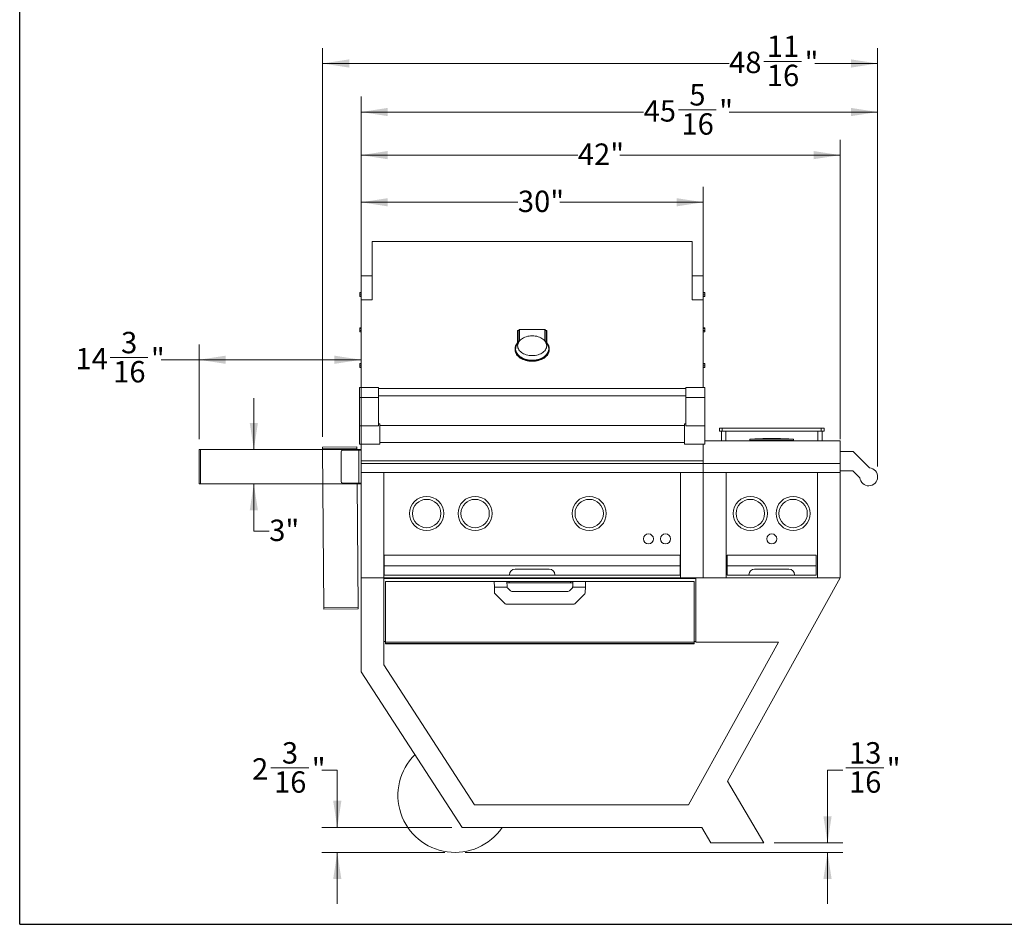
# Model space of a CAD drawing. Units: inches. Extents: x 0.4 to 10.6, y 0.4 to 8.1.
# Drawn here: x 0.4 to 5.2, y 0.4 to 4.8 of the extents above; entities that cross this region are included whole.
import ezdxf

# ---------------------------------------------------------------- set-up
doc = ezdxf.new("R2010")
doc.units = ezdxf.units.IN
doc.header["$MEASUREMENT"] = 0
doc.styles.add('SLDTEXTSTYLE0', font='ARIAL.TTF', dxfattribs={"width": 0.948})
doc.dimstyles.new('SLDDIMSTYLE0', dxfattribs={"dimtxt": 0.101115, "dimasz": 0.13, "dimexe": 0, "dimexo": 0.0625, "dimgap": 0.025279, "dimtad": 0, "dimtih": 1, "dimtoh": 1, "dimdec": 3, "dimlfac": 18, "dimrnd": 1e-09, "dimzin": 12, "dimdsep": 46, "dimlunit": 5, "dimtxsty": 'SLDTEXTSTYLE0', "dimsah": 1, "dimcen": 0.09, "dimadec": 0, "dimazin": 3, "dimtfac": 1, "dimtdec": 3, "dimtofl": 0, "dimtmove": 0, "dimatfit": 3, "dimfxl": 1, "dimfrac": 2, "dimtolj": 1, "dimtzin": 12, "dimarcsym": 0})
doc.dimstyles.new('SLDDIMSTYLE1', dxfattribs={"dimtxt": 0.101115, "dimasz": 0.13, "dimexe": 0, "dimexo": 0.0625, "dimgap": 0.025279, "dimtad": 0, "dimtih": 1, "dimtoh": 1, "dimdec": 6, "dimlfac": 18, "dimrnd": 1e-09, "dimzin": 12, "dimdsep": 46, "dimlunit": 5, "dimtxsty": 'SLDTEXTSTYLE0', "dimsah": 1, "dimcen": 0.09, "dimadec": 0, "dimazin": 3, "dimtfac": 1, "dimtdec": 3, "dimtofl": 0, "dimtmove": 0, "dimatfit": 3, "dimfxl": 1, "dimfrac": 2, "dimtolj": 1, "dimtzin": 12, "dimarcsym": 0})
doc.dimstyles.new('SLDDIMSTYLE2', dxfattribs={"dimtxt": 0.101115, "dimasz": 0.13, "dimexe": 0, "dimexo": 0.0625, "dimgap": 0.025279, "dimtad": 0, "dimtih": 1, "dimtoh": 1, "dimdec": 3, "dimlfac": 18, "dimrnd": 1e-09, "dimzin": 12, "dimdsep": 46, "dimlunit": 5, "dimtxsty": 'SLDTEXTSTYLE0', "dimsah": 1, "dimcen": 0.09, "dimadec": 0, "dimazin": 3, "dimtfac": 1, "dimtdec": 3, "dimtmove": 0, "dimatfit": 0, "dimfxl": 1, "dimfrac": 2, "dimtolj": 1, "dimtzin": 12, "dimarcsym": 0})
doc.dimstyles.new('SLDDIMSTYLE3', dxfattribs={"dimtxt": 0.101115, "dimasz": 0.13, "dimexe": 0, "dimexo": 0.0625, "dimgap": 0.025279, "dimtad": 0, "dimtih": 1, "dimtoh": 1, "dimdec": 6, "dimlfac": 18, "dimrnd": 1e-09, "dimzin": 12, "dimdsep": 46, "dimlunit": 5, "dimtxsty": 'SLDTEXTSTYLE0', "dimsah": 1, "dimcen": 0.09, "dimadec": 0, "dimazin": 3, "dimtfac": 1, "dimtdec": 3, "dimtmove": 0, "dimatfit": 0, "dimfxl": 1, "dimfrac": 2, "dimtolj": 1, "dimtzin": 12, "dimarcsym": 0})

# ---------------------------------------------------------------- blocks, each defined once
blk = doc.blocks.new('_D')
at = {"color": 7, "linetype": 'Continuous', "lineweight": 0}
for p, q in [((2.0374, 2.1145), (2.0374, 4.1979)), ((4.3708, 2.7395), (4.3708, 4.1979)), ((2.0374, 4.1229), (3.0933, 4.1229)), ((4.3708, 4.1229), (3.297, 4.1229))]:
    blk.add_line(p, q, dxfattribs=at)
for points in [[(2.0374, 4.1229), (2.1674, 4.1029), (2.1674, 4.1429)], [(4.3708, 4.1229), (4.2408, 4.1429), (4.2408, 4.1029)]]:
    blk.add_solid(points, dxfattribs=at)
at = {"color": 7, "linetype": 'Continuous', "lineweight": 0, "insert": (3.0933, 4.1796), "char_height": 0.10417, "attachment_point": 1, "style": 'SLDTEXTSTYLE0'}
blk.add_mtext('42"', dxfattribs=at)
blk = doc.blocks.new('_D_1')
at = {"color": 7, "linetype": 'Continuous', "lineweight": 0}
for p, q in [((1.2486, 2.7395), (1.2486, 3.2016)), ((0.8154, 3.137), (0.9992, 3.137)), ((1.2486, 3.1266), (1.0634, 3.1266)), ((2.0374, 3.1266), (1.2486, 3.1266))]:
    blk.add_line(p, q, dxfattribs=at)
for points in [[(1.2486, 3.1266), (1.3786, 3.1066), (1.3786, 3.1466)], [(2.0374, 3.1266), (1.9074, 3.1466), (1.9074, 3.1066)]]:
    blk.add_solid(points, dxfattribs=at)
at = {"color": 7, "linetype": 'Continuous', "lineweight": 0, "attachment_point": 1, "style": 'SLDTEXTSTYLE0'}
for s, insert, char_height in [('3', (0.8687, 3.2624), 0.1042), ('14', (0.6463, 3.1841), 0.10417), ('"', (1.014, 3.1841), 0.1042), ('16', (0.8302, 3.1206), 0.10417)]:
    blk.add_mtext(s, dxfattribs=dict(at, insert=insert, char_height=char_height))
blk = doc.blocks.new('_D_2')
at = {"color": 7, "linetype": 'Continuous', "lineweight": 0}
for p, q in [((1.5152, 2.6895), (1.5152, 2.9395)), ((1.5152, 2.2917), (1.5152, 2.5228)), ((1.5902, 2.2917), (1.5152, 2.2917))]:
    blk.add_line(p, q, dxfattribs=at)
for points in [[(1.5152, 2.6895), (1.5352, 2.8195), (1.4952, 2.8195)], [(1.5152, 2.5228), (1.4952, 2.3928), (1.5352, 2.3928)]]:
    blk.add_solid(points, dxfattribs=at)
at = {"color": 7, "linetype": 'Continuous', "lineweight": 0, "insert": (1.5902, 2.3483), "char_height": 0.10417, "attachment_point": 1, "style": 'SLDTEXTSTYLE0'}
blk.add_mtext('3"', dxfattribs=at)
blk = doc.blocks.new('_D_3')
at = {"color": 7, "linetype": 'Continuous', "lineweight": 0}
for p, q in [((2.0374, 3.4689), (2.0374, 3.9684)), ((3.7041, 3.4689), (3.7041, 3.9684)), ((2.0374, 3.8934), (2.8011, 3.8934)), ((3.7041, 3.8934), (3.0048, 3.8934))]:
    blk.add_line(p, q, dxfattribs=at)
for points in [[(2.0374, 3.8934), (2.1674, 3.8734), (2.1674, 3.9134)], [(3.7041, 3.8934), (3.5741, 3.9134), (3.5741, 3.8734)]]:
    blk.add_solid(points, dxfattribs=at)
at = {"color": 7, "linetype": 'Continuous', "lineweight": 0, "insert": (2.8011, 3.95), "char_height": 0.10417, "attachment_point": 1, "style": 'SLDTEXTSTYLE0'}
blk.add_mtext('30"', dxfattribs=at)
blk = doc.blocks.new('_D_4')
at = {"color": 7, "linetype": 'Continuous', "lineweight": 0}
for p, q in [((4.3841, 1.129), (4.3091, 1.129)), ((4.3091, 1.129), (4.3091, 0.7741)), ((4.3988, 1.1394), (4.5827, 1.1394)), ((4.0493, 0.7741), (4.3841, 0.7741)), ((2.5448, 0.7279), (4.3841, 0.7279)), ((4.3091, 0.7279), (4.3091, 0.4779))]:
    blk.add_line(p, q, dxfattribs=at)
for points in [[(4.3091, 0.7741), (4.3291, 0.9041), (4.2891, 0.9041)], [(4.3091, 0.7279), (4.2891, 0.5979), (4.3291, 0.5979)]]:
    blk.add_solid(points, dxfattribs=at)
at = {"color": 7, "linetype": 'Continuous', "lineweight": 0, "attachment_point": 1, "style": 'SLDTEXTSTYLE0'}
for s, insert, char_height in [('13', (4.4136, 1.2648), 0.10417), ('"', (4.5974, 1.1865), 0.1042), ('16', (4.4136, 1.1229), 0.10417)]:
    blk.add_mtext(s, dxfattribs=dict(at, insert=insert, char_height=char_height))
blk = doc.blocks.new('_D_5')
at = {"color": 7, "linetype": 'Continuous', "lineweight": 0}
for p, q in [((2.0374, 3.5854), (2.0374, 4.4078)), ((4.5531, 2.6064), (4.5531, 4.4078)), ((2.0374, 4.3328), (3.4137, 4.3328)), ((3.5828, 4.3432), (3.7666, 4.3432)), ((4.5531, 4.3328), (3.8308, 4.3328))]:
    blk.add_line(p, q, dxfattribs=at)
for points in [[(2.0374, 4.3328), (2.1674, 4.3128), (2.1674, 4.3528)], [(4.5531, 4.3328), (4.4231, 4.3528), (4.4231, 4.3128)]]:
    blk.add_solid(points, dxfattribs=at)
at = {"color": 7, "linetype": 'Continuous', "lineweight": 0, "attachment_point": 1, "style": 'SLDTEXTSTYLE0'}
for s, insert, char_height in [('5', (3.6361, 4.4686), 0.1042), ('45', (3.4137, 4.3903), 0.10417), ('"', (3.7814, 4.3903), 0.1042), ('16', (3.5976, 4.3267), 0.10417)]:
    blk.add_mtext(s, dxfattribs=dict(at, insert=insert, char_height=char_height))
blk = doc.blocks.new('_D_6')
at = {"color": 7, "linetype": 'Continuous', "lineweight": 0}
for p, q in [((1.5987, 1.1394), (1.7825, 1.1394)), ((1.8466, 1.129), (1.9216, 1.129)), ((1.9216, 1.129), (1.9216, 0.8492)), ((2.4802, 0.8492), (1.8466, 0.8492)), ((2.4448, 0.7279), (1.8466, 0.7279)), ((1.9216, 0.7279), (1.9216, 0.4779))]:
    blk.add_line(p, q, dxfattribs=at)
for points in [[(1.9216, 0.8492), (1.9416, 0.9792), (1.9016, 0.9792)], [(1.9216, 0.7279), (1.9016, 0.5979), (1.9416, 0.5979)]]:
    blk.add_solid(points, dxfattribs=at)
at = {"color": 7, "linetype": 'Continuous', "lineweight": 0, "attachment_point": 1, "style": 'SLDTEXTSTYLE0'}
for s, insert, char_height in [('3', (1.652, 1.2648), 0.1042), ('2', (1.5068, 1.1865), 0.1042), ('"', (1.7973, 1.1865), 0.1042), ('16', (1.6134, 1.1229), 0.10417)]:
    blk.add_mtext(s, dxfattribs=dict(at, insert=insert, char_height=char_height))
blk = doc.blocks.new('_D_7')
at = {"color": 7, "linetype": 'Continuous', "lineweight": 0}
for p, q in [((1.8496, 2.7506), (1.8496, 4.6441)), ((4.5531, 2.6064), (4.5531, 4.6441)), ((1.8496, 4.5691), (3.8297, 4.5691)), ((3.9988, 4.5794), (4.1827, 4.5794)), ((4.5531, 4.5691), (4.2468, 4.5691))]:
    blk.add_line(p, q, dxfattribs=at)
for points in [[(1.8496, 4.5691), (1.9796, 4.5491), (1.9796, 4.5891)], [(4.5531, 4.5691), (4.4231, 4.5891), (4.4231, 4.5491)]]:
    blk.add_solid(points, dxfattribs=at)
at = {"color": 7, "linetype": 'Continuous', "lineweight": 0, "attachment_point": 1, "style": 'SLDTEXTSTYLE0'}
for s, insert, char_height in [('11', (4.0136, 4.7048), 0.10417), ('48', (3.8297, 4.6265), 0.10417), ('"', (4.1974, 4.6265), 0.1042), ('16', (4.0136, 4.563), 0.10417)]:
    blk.add_mtext(s, dxfattribs=dict(at, insert=insert, char_height=char_height))

msp = doc.modelspace()

# ---------------------------------------------------------------- linework, layer by layer
at = {"color": 7, "linetype": 'Continuous', "lineweight": 30}
for q in [(0.375, 8.125), (10.625, 0.37804857)]:
    msp.add_line((0.375, 0.37804857), q, dxfattribs=at)
at = {"color": 7, "linetype": 'Continuous', "lineweight": 15}
for p, q in [((3.65005361, 3.70291155), (2.09149806, 3.70291155)), ((2.09149806, 3.70291155), (2.09149806, 3.41886219)), ((3.65005361, 3.70291155), (3.65005361, 3.41886219)), ((2.09149806, 3.53544602), (2.0374425, 3.53544602)), ((2.0374425, 3.53544602), (2.0374425, 3.41886219)), ((2.09149806, 3.53544602), (2.09149806, 3.41886219)), ((3.65005361, 3.53544602), (3.65005361, 3.41886219)), ((3.65005361, 3.53544602), (3.70410917, 3.53544602)), ((3.70410917, 3.53544602), (3.70410917, 3.41886219)), ((2.03077584, 3.45420028), (2.0374425, 3.45420028)), ((2.03077584, 3.45420028), (2.03077584, 3.4519491)), ((3.71077584, 3.45420028), (3.70410917, 3.45420028)), ((3.71077584, 3.45420028), (3.71077584, 3.4519491)), ((2.03077584, 3.4519491), (2.0374425, 3.4519491)), ((2.03077584, 3.4519491), (2.03077584, 3.44237897)), ((2.03077584, 3.44237897), (2.03077584, 3.43506002)), ((2.03077584, 3.44237897), (2.0374425, 3.44237897)), ((2.03077584, 3.43506002), (2.0374425, 3.43506002)), ((2.09149806, 3.41886219), (2.0374425, 3.41886219)), ((2.0374425, 3.41886219), (2.0374425, 2.99180782)), ((3.65005361, 3.41886219), (3.70410917, 3.41886219)), ((3.71077584, 3.4519491), (3.70410917, 3.4519491)), ((3.71077584, 3.44237897), (3.70410917, 3.44237897)), ((3.71077584, 3.43506002), (3.70410917, 3.43506002)), ((3.70410917, 3.41886219), (3.70410917, 2.99180782)), ((3.71077584, 3.4519491), (3.71077584, 3.44237897)), ((3.71077584, 3.44237897), (3.71077584, 3.43506002)), ((2.03077584, 3.28151954), (2.0374425, 3.28151954)), ((2.03077584, 3.28151954), (2.03077584, 3.27926837)), ((2.03077584, 3.27926837), (2.03077584, 3.26969824)), ((2.03077584, 3.27926837), (2.0374425, 3.27926837)), ((2.03077584, 3.26969824), (2.0374425, 3.26969824)), ((2.03077584, 3.26969824), (2.03077584, 3.26237929)), ((2.03077584, 3.26237929), (2.0374425, 3.26237929)), ((2.80456332, 3.26943328), (2.79958139, 3.26943328)), ((2.79958139, 3.26943328), (2.79958139, 3.20898505)), ((2.80980169, 3.2741444), (2.80241473, 3.26750095)), ((2.80241473, 3.26750095), (2.80241473, 3.20921349)), ((2.93174998, 3.2741444), (2.80980169, 3.2741444)), ((2.80980169, 3.2741444), (2.80980169, 3.21934993)), ((2.93174998, 3.21934993), (2.93174998, 3.2741444)), ((2.93174998, 3.2741444), (2.93913695, 3.26750095)), ((2.94197028, 3.26943328), (2.93698835, 3.26943328)), ((2.93913695, 3.20921349), (2.93913695, 3.26750095)), ((2.94197028, 3.20898505), (2.94197028, 3.26943328)), ((3.71077584, 3.28151954), (3.70410917, 3.28151954)), ((3.71077584, 3.27926837), (3.70410917, 3.27926837)), ((3.71077584, 3.26969824), (3.70410917, 3.26969824)), ((3.71077584, 3.26237929), (3.70410917, 3.26237929)), ((3.71077584, 3.28151954), (3.71077584, 3.27926837)), ((3.71077584, 3.27926837), (3.71077584, 3.26969824)), ((3.71077584, 3.26969824), (3.71077584, 3.26237929)), ((2.80698627, 3.2157358), (2.79814718, 3.2031249)), ((2.94340449, 3.2031249), (2.9345654, 3.2157358)), ((2.7874425, 3.17944739), (2.7874425, 3.17587188)), ((2.95410917, 3.17587188), (2.95410917, 3.17944739)), ((2.03077584, 3.10883881), (2.0374425, 3.10883881)), ((2.03077584, 3.10883881), (2.03077584, 3.10658763)), ((2.03077584, 3.10658763), (2.03077584, 3.0970175)), ((2.03077584, 3.10658763), (2.0374425, 3.10658763)), ((2.03077584, 3.0970175), (2.0374425, 3.0970175)), ((2.03077584, 3.0970175), (2.03077584, 3.08969855)), ((2.03077584, 3.08969855), (2.0374425, 3.08969855)), ((3.71077584, 3.10883881), (3.70410917, 3.10883881)), ((3.71077584, 3.10658763), (3.70410917, 3.10658763)), ((3.71077584, 3.0970175), (3.70410917, 3.0970175)), ((3.71077584, 3.08969855), (3.70410917, 3.08969855)), ((3.71077584, 3.10883881), (3.71077584, 3.10658763)), ((3.71077584, 3.10658763), (3.71077584, 3.0970175)), ((3.71077584, 3.0970175), (3.71077584, 3.08969855)), ((2.12199806, 2.99180782), (2.03049806, 2.99180782)), ((2.03049806, 2.99180782), (2.03049806, 2.94293296)), ((2.12199806, 2.99180782), (2.12199806, 2.94293296)), ((3.61955361, 2.98624186), (2.12199806, 2.98624186)), ((3.61955361, 2.99180782), (3.71105361, 2.99180782)), ((3.61955361, 2.99180782), (3.61955361, 2.94293296)), ((3.71105361, 2.99180782), (3.71105361, 2.94293296)), ((2.12199806, 2.94293296), (2.03049806, 2.94293296)), ((2.03049806, 2.94293296), (2.03049806, 2.80504311)), ((3.61955361, 2.95029583), (2.12199806, 2.95029583)), ((2.12199806, 2.94293296), (2.12199806, 2.80504311)), ((3.61955361, 2.94293296), (3.61955361, 2.80504311)), ((3.61955361, 2.94293296), (3.71105361, 2.94293296)), ((3.71105361, 2.94293296), (3.71105361, 2.80504311)), ((2.12199806, 2.80504311), (2.03049806, 2.80504311)), ((2.03049806, 2.80504311), (2.03049806, 2.71505341)), ((2.1289425, 2.81505341), (2.12199806, 2.81505341)), ((2.1289425, 2.76505341), (2.1289425, 2.81505341)), ((3.61260917, 2.80672008), (2.1289425, 2.80672008)), ((3.61955361, 2.81505341), (3.61260917, 2.81505341)), ((3.61260917, 2.76505341), (3.61260917, 2.81505341)), ((3.61955361, 2.80504311), (3.71105361, 2.80504311)), ((3.71105361, 2.80504311), (3.71105361, 2.71505341)), ((3.78222028, 2.77974488), (3.78222028, 2.79363377)), ((3.78222028, 2.79363377), (3.79610917, 2.79363377)), ((3.79610917, 2.79363377), (3.79610917, 2.77974488)), ((3.79610917, 2.79363377), (4.27877584, 2.79363377)), ((4.27877584, 2.77974488), (4.27877584, 2.79363377)), ((4.27877584, 2.79363377), (4.29266473, 2.79363377)), ((4.29266473, 2.79363377), (4.29266473, 2.77974488)), ((2.1289425, 2.71505341), (2.1289425, 2.76505341)), ((3.61260917, 2.71505341), (3.61260917, 2.76505341)), ((3.79610917, 2.77974488), (3.78222028, 2.77974488)), ((3.79263695, 2.77974488), (3.79263695, 2.73113377)), ((3.79610917, 2.77974488), (4.27877584, 2.77974488)), ((3.81347028, 2.73113377), (3.81347028, 2.77974488)), ((3.93147277, 2.73955787), (3.93147277, 2.73272453)), ((4.14341224, 2.73955787), (3.93147277, 2.73955787)), ((4.14341224, 2.73272453), (4.14341224, 2.73955787)), ((4.26141473, 2.77974488), (4.26141473, 2.73113377)), ((4.29266473, 2.77974488), (4.27877584, 2.77974488)), ((4.28224806, 2.73113377), (4.28224806, 2.77974488)), ((1.24855361, 2.52280044), (1.24855361, 2.6894671)), ((1.24855361, 2.6894671), (1.25549806, 2.6894671)), ((1.25549806, 2.52280044), (1.25549806, 2.6894671)), ((1.25549806, 2.6894671), (2.03049806, 2.6894671)), ((2.0162889, 2.7021033), (1.84962858, 2.70064888)), ((1.84968918, 2.6937047), (1.84962858, 2.70064888)), ((2.0163495, 2.69515912), (1.84968918, 2.6937047)), ((1.85645224, 1.91873421), (1.84968918, 2.6937047)), ((1.94716473, 2.68599488), (2.02725361, 2.68599488)), ((2.0163495, 2.69515912), (2.0162889, 2.7021033)), ((2.01642948, 2.68599488), (2.0163495, 2.69515912)), ((2.02725361, 2.52627266), (2.02725361, 2.68599488)), ((2.02725361, 2.68599488), (2.0374425, 2.68599488)), ((2.03049806, 2.71505341), (2.1289425, 2.71505341)), ((2.03049806, 2.6894671), (2.0374425, 2.6894671)), ((2.0374425, 2.71505341), (2.0374425, 2.63407023)), ((2.1289425, 2.72338675), (3.61260917, 2.72338675)), ((3.61260917, 2.71505341), (3.71105361, 2.71505341)), ((3.70410917, 2.71505341), (3.70410917, 2.63407023)), ((4.37077584, 2.73113377), (3.71105361, 2.73113377)), ((4.14341224, 2.73272453), (3.93147277, 2.73272453)), ((3.93825055, 2.73272453), (3.93825055, 2.73113377)), ((4.13663446, 2.73113377), (4.13663446, 2.73272453)), ((4.37077584, 2.73113377), (4.37077584, 2.6212019)), ((1.94022028, 2.5332171), (1.94022028, 2.67905044)), ((4.4340274, 2.6792171), (4.37077584, 2.6792171)), ((4.51356396, 2.59968054), (4.4340274, 2.6792171)), ((2.0374425, 2.63407023), (2.0374425, 2.6212019)), ((3.70410917, 2.63407023), (2.0374425, 2.63407023)), ((3.70410917, 2.6212019), (2.0374425, 2.6212019)), ((2.0374425, 2.6212019), (2.0374425, 2.57835599)), ((3.70410917, 2.63407023), (3.70410917, 2.6212019)), ((3.70410917, 2.6212019), (3.70410917, 2.57835599)), ((4.37077584, 2.6212019), (3.70410917, 2.6212019)), ((4.37077584, 2.6212019), (4.37077584, 2.57835599)), ((3.70410917, 2.57835599), (2.0374425, 2.57835599)), ((2.0374425, 2.57835599), (2.0374425, 2.0644671)), ((2.14855361, 2.57835599), (2.14855361, 2.0644671)), ((3.59299806, 2.57835599), (3.59299806, 2.0644671)), ((4.37077584, 2.57835599), (3.70410917, 2.57835599)), ((3.70410917, 2.57835599), (3.70410917, 2.0644671)), ((3.81522028, 2.57835599), (3.81522028, 2.0644671)), ((4.25966473, 2.57835599), (4.25966473, 2.0644671)), ((4.37077584, 2.58643933), (4.43252427, 2.58643933)), ((4.37077584, 2.57835599), (4.37077584, 2.0644671)), ((4.43252427, 2.58643933), (4.46642351, 2.55254009)), ((1.24855361, 2.52280044), (1.25549806, 2.52280044)), ((1.25549806, 2.52280044), (2.03049806, 2.52280044)), ((1.94716473, 2.52627266), (2.02725361, 2.52627266)), ((2.02311257, 1.92018863), (2.01782335, 2.52627266)), ((2.02725361, 2.52627266), (2.0374425, 2.52627266)), ((2.03049806, 2.52280044), (2.0374425, 2.52280044)), ((2.15027584, 2.17557822), (2.15027584, 2.1234671)), ((3.59127584, 2.17557822), (2.15027584, 2.17557822)), ((3.59127584, 2.17557822), (3.59127584, 2.1234671)), ((4.25445639, 2.17557822), (3.82042861, 2.17557822)), ((3.82042861, 2.17557822), (3.82042861, 2.1234671)), ((4.25445639, 2.17557822), (4.25445639, 2.1234671)), ((3.59127584, 2.1234671), (2.15027584, 2.1234671)), ((2.15027584, 2.1234671), (2.15027584, 2.07835599)), ((3.59127584, 2.1234671), (3.59127584, 2.07835599)), ((4.25445639, 2.1234671), (3.82042861, 2.1234671)), ((3.82042861, 2.1234671), (3.82042861, 2.07835599)), ((4.25445639, 2.1234671), (4.25445639, 2.07835599)), ((2.0374425, 2.0644671), (2.14855361, 2.0644671)), ((2.0374425, 2.0644671), (2.0374425, 1.60794338)), ((3.59299806, 2.0644671), (2.14855361, 2.0644671)), ((2.14855361, 2.0644671), (2.14855361, 1.64085599)), ((2.15027584, 2.07835599), (2.75966473, 2.07835599)), ((2.75966473, 2.07835599), (2.75966473, 2.07974488)), ((2.75966473, 2.07835599), (2.98188695, 2.07835599)), ((2.95410917, 2.10752266), (2.7874425, 2.10752266)), ((2.98188695, 2.07835599), (2.98188695, 2.07974488)), ((3.59127584, 2.07835599), (2.98188695, 2.07835599)), ((3.70410917, 2.0644671), (3.59299806, 2.0644671)), ((3.66788695, 1.7519671), (3.66788695, 2.0644671)), ((4.37077584, 2.0644671), (3.66788695, 2.0644671)), ((3.70410917, 2.0644671), (3.81522028, 2.0644671)), ((3.82042861, 2.07835599), (3.92633139, 2.07835599)), ((3.8221733, 1.07476193), (4.37077584, 2.0644671)), ((3.92633139, 2.07835599), (3.92633139, 2.07974488)), ((3.92633139, 2.07835599), (4.14855361, 2.07835599)), ((4.12077584, 2.10752266), (3.95410917, 2.10752266)), ((4.14855361, 2.07835599), (4.14855361, 2.07974488)), ((4.25445639, 2.07835599), (4.14855361, 2.07835599)), ((4.37077584, 2.0644671), (4.25966473, 2.0644671)), ((3.66788695, 2.06180044), (2.14855361, 2.06180044)), ((2.15723417, 1.7519671), (2.15723417, 2.04710599)), ((2.15723417, 2.04710599), (2.68599806, 2.04710599)), ((2.68599806, 2.04710599), (2.68648292, 2.01932822)), ((2.68599806, 2.04710599), (2.74798022, 2.04710599)), ((2.68599806, 2.04016155), (2.68599806, 2.04710599)), ((2.68599806, 2.04016155), (2.68611927, 2.04016155)), ((2.68648292, 2.01932822), (2.68691156, 1.99477145)), ((2.68648292, 2.01932822), (2.74872755, 2.01932822)), ((2.74798022, 2.04710599), (2.74842461, 2.02164675)), ((2.75839847, 2.04710599), (2.74798022, 2.04710599)), ((2.74810143, 2.04016155), (2.75851968, 2.04016155)), ((2.74842461, 2.02164675), (2.74872755, 2.01932822)), ((2.76439099, 2.00154585), (2.75147399, 2.01446285)), ((2.75851968, 2.04016155), (2.75839847, 2.04710599)), ((3.05804209, 2.04710599), (2.75839847, 2.04710599)), ((2.75851968, 2.04016155), (3.05792088, 2.04016155)), ((3.05204957, 2.00154585), (3.06496657, 2.01446285)), ((3.05792088, 2.04016155), (3.05804209, 2.04710599)), ((3.06833913, 2.04016155), (3.05792088, 2.04016155)), ((3.05804209, 2.04710599), (3.06846035, 2.04710599)), ((3.06801595, 2.02164675), (3.06771301, 2.01932822)), ((3.12995764, 2.01932822), (3.06771301, 2.01932822)), ((3.06846035, 2.04710599), (3.06801595, 2.02164675)), ((3.1304425, 2.04710599), (3.06846035, 2.04710599)), ((3.12995764, 2.01932822), (3.129529, 1.99477145)), ((3.1304425, 2.04710599), (3.12995764, 2.01932822)), ((3.13032129, 2.04016155), (3.1304425, 2.04016155)), ((3.1304425, 2.04016155), (3.1304425, 2.04710599)), ((3.1304425, 2.04710599), (3.65920639, 2.04710599)), ((3.65920639, 2.04710599), (3.65920639, 1.7519671)), ((2.68996095, 1.98758755), (2.73850264, 1.93904585)), ((3.04468387, 1.99849488), (2.77175669, 1.99849488)), ((3.12647962, 1.98758755), (3.07793792, 1.93904585)), ((2.02311257, 1.92018863), (1.85645224, 1.91873421)), ((1.85651285, 1.91179003), (1.85645224, 1.91873421)), ((2.02317317, 1.91324445), (2.02311257, 1.92018863)), ((2.74586834, 1.93599488), (3.07057222, 1.93599488)), ((2.02317317, 1.91324445), (1.85651285, 1.91179003)), ((2.14855361, 1.75463377), (2.15723417, 1.75463377)), ((2.15723417, 1.7519671), (2.15723417, 1.74480044)), ((3.65920639, 1.7519671), (2.15723417, 1.7519671)), ((3.65920639, 1.74480044), (2.15723417, 1.74480044)), ((2.15723417, 1.74480044), (2.15723417, 1.74306433)), ((2.15723417, 1.74306433), (3.65920639, 1.74306433)), ((3.63168692, 0.96030044), (4.07051492, 1.7519671)), ((3.65920639, 1.75463377), (3.66788695, 1.75463377)), ((3.65920639, 1.74480044), (3.65920639, 1.7519671)), ((3.65920639, 1.74306433), (3.65920639, 1.74480044)), ((4.07051492, 1.7519671), (3.66788695, 1.7519671)), ((2.14855361, 1.64085599), (2.59051156, 0.96030044)), ((2.0374425, 1.60794338), (2.53018315, 0.84918933)), ((3.99928012, 0.77409422), (3.8221733, 1.07476193)), ((2.59051156, 0.96030044), (3.63168692, 0.96030044)), ((2.53018315, 0.84918933), (3.69713636, 0.84918933)), ((3.69713636, 0.84918933), (3.74137076, 0.77409422)), ((3.74137076, 0.77409422), (3.99928012, 0.77409422))]:
    msp.add_line(p, q, dxfattribs=at)
at = {"color": 8, "linetype": 'Continuous', "lineweight": 15}
for p, q in [((2.03049806, 2.68599488), (2.03049806, 2.6894671)), ((2.03049806, 2.52280044), (2.03049806, 2.52627266))]:
    msp.add_line(p, q, dxfattribs=at)
at = {"color": 7, "linetype": 'Continuous', "lineweight": 15, "flags": 128}
for points in [[(2.87077584, 3.1467206), (2.87816631, 3.14698475), (2.88547581, 3.14777431), (2.89262425, 3.14908062), (2.89953332, 3.15088938), (2.90612731, 3.15318076), (2.91233399, 3.15592967), (2.91808534, 3.15910598), (2.92331837, 3.16267489), (2.92797573, 3.16659731), (2.93200639, 3.17083025), (2.9353662, 3.17532734), (2.93801834, 3.18003932), (2.93993376, 3.18491454), (2.94109147, 3.18989961), (2.94147879, 3.1949399), (2.94109147, 3.19998019), (2.93993376, 3.20496525), (2.93801834, 3.20984048), (2.9353662, 3.21455245), (2.93200639, 3.21904955), (2.92797573, 3.22328249), (2.92331837, 3.22720491), (2.91808534, 3.23077382), (2.91233399, 3.23395013), (2.90612731, 3.23669903), (2.89953332, 3.23899042), (2.89262425, 3.24079917), (2.88547581, 3.24210549), (2.87816631, 3.24289504), (2.87077584, 3.24315919), (2.86338537, 3.24289504), (2.85607587, 3.24210549), (2.84892742, 3.24079917), (2.84201836, 3.23899042), (2.83542436, 3.23669903), (2.82921768, 3.23395013), (2.82346633, 3.23077382), (2.8182333, 3.22720491), (2.81357595, 3.22328249), (2.80954528, 3.21904955), (2.80618548, 3.21455245), (2.80353333, 3.20984048), (2.80161791, 3.20496525), (2.8004602, 3.19998019), (2.80007288, 3.1949399), (2.8004602, 3.18989961), (2.80161791, 3.18491454), (2.80353333, 3.18003932), (2.80618548, 3.17532734), (2.80954528, 3.17083025), (2.81357595, 3.16659731), (2.8182333, 3.16267489), (2.82346633, 3.15910598), (2.82921768, 3.15592967), (2.83542436, 3.15318076), (2.84201836, 3.15088938), (2.84892742, 3.14908062), (2.85607587, 3.14777431), (2.86338537, 3.14698475), (2.87077584, 3.1467206)], [(2.7874425, 3.17587188), (2.78748234, 3.17411471), (2.78811538, 3.16866415), (2.78951348, 3.1632803), (2.79166369, 3.15801298), (2.79454612, 3.15291096), (2.79813408, 3.14802145), (2.80239437, 3.14338971), (2.80728756, 3.1390586), (2.81276835, 3.13506822), (2.81878603, 3.13145549), (2.8252849, 3.12825385), (2.8322048, 3.12549293), (2.83948169, 3.12319829), (2.84704822, 3.12139116), (2.85483435, 3.12008828), (2.86276804, 3.11930169), (2.87077584, 3.11903868), (2.87878363, 3.11930169), (2.88671732, 3.12008828), (2.89450346, 3.12139116), (2.90206999, 3.12319829), (2.90934688, 3.12549293), (2.91626678, 3.12825385), (2.92276564, 3.13145549), (2.92878332, 3.13506822), (2.93426411, 3.1390586), (2.9391573, 3.14338971), (2.94341759, 3.14802145), (2.94700555, 3.15291096), (2.94988798, 3.15801298), (2.95203819, 3.1632803), (2.95343629, 3.16866415), (2.95406933, 3.17411471), (2.95410917, 3.17587188)], [(2.79958139, 3.20898505), (2.795749, 3.20418258), (2.79261101, 3.19915118), (2.79019647, 3.19393741), (2.78852772, 3.18858954), (2.78762021, 3.18315704), (2.78748234, 3.17769022), (2.78811538, 3.17223966), (2.78951348, 3.1668558), (2.79166369, 3.16158849), (2.79454612, 3.15648647), (2.79813408, 3.15159696), (2.80239437, 3.14696522), (2.80728756, 3.14263411), (2.81276835, 3.13864373), (2.81878603, 3.13503099), (2.8252849, 3.13182935), (2.8322048, 3.12906844), (2.83948169, 3.1267738), (2.84704822, 3.12496667), (2.85483435, 3.12366378), (2.86276804, 3.1228772), (2.87077584, 3.12261419), (2.87878363, 3.1228772), (2.88671732, 3.12366378), (2.89450346, 3.12496667), (2.90206999, 3.1267738), (2.90934688, 3.12906844), (2.91626678, 3.13182935), (2.92276564, 3.13503099), (2.92878332, 3.13864373), (2.93426411, 3.14263411), (2.9391573, 3.14696522), (2.94341759, 3.15159696), (2.94700555, 3.15648647), (2.94988798, 3.16158849), (2.95203819, 3.1668558), (2.95343629, 3.17223966), (2.95406933, 3.17769022), (2.95393146, 3.18315704), (2.95302395, 3.18858954), (2.9513552, 3.19393741), (2.94894066, 3.19915118), (2.94580267, 3.20418258), (2.94197028, 3.20898505)], [(2.79814718, 3.2031249), (2.79539213, 3.19870762), (2.7929713, 3.19353531), (2.79131141, 3.18822521), (2.79042871, 3.18282926), (2.79033182, 3.17740023), (2.79102169, 3.17199123), (2.79249158, 3.16665515), (2.7947271, 3.16144418), (2.7977064, 3.15640929), (2.80140034, 3.15159971), (2.80577279, 3.14706249), (2.81078098, 3.14284201), (2.81637593, 3.13897953), (2.82250293, 3.13551284), (2.82910205, 3.13247584), (2.83610875, 3.12989823), (2.84345451, 3.12780523), (2.85106747, 3.1262173), (2.85887318, 3.12514997), (2.86679531, 3.12461368), (2.87475636, 3.12461368), (2.88267849, 3.12514997), (2.8904842, 3.1262173), (2.89809717, 3.12780523), (2.90544292, 3.12989823), (2.91244962, 3.13247584), (2.91904874, 3.13551284), (2.92517574, 3.13897953), (2.93077069, 3.14284201), (2.93577889, 3.14706249), (2.94015133, 3.15159971), (2.94384527, 3.15640929), (2.94682457, 3.16144418), (2.94906009, 3.16665515), (2.95052998, 3.17199123), (2.95121985, 3.17740023), (2.95112296, 3.18282926), (2.95024026, 3.18822521), (2.94858037, 3.19353531), (2.94615954, 3.19870762), (2.94340449, 3.2031249)]]:
    msp.add_lwpolyline(points, dxfattribs=at)
at = {"color": 7, "linetype": 'Continuous', "lineweight": 15}
for centre, radius in [((2.35688695, 2.37802266), 0.08333333), ((2.35688695, 2.37802266), 0.06905767), ((2.59299806, 2.37802266), 0.08333333), ((2.59299806, 2.37802266), 0.06905767), ((3.14855361, 2.37802266), 0.08333333), ((3.14855361, 2.37802266), 0.06905767), ((3.93327584, 2.37802266), 0.08333333), ((3.93327584, 2.37802266), 0.06905767), ((4.14160917, 2.37802266), 0.08333333), ((4.14160917, 2.37802266), 0.06905767), ((3.43677584, 2.25441155), 0.02444444), ((3.52010917, 2.25441155), 0.02444444), ((4.0374425, 2.25441155), 0.02444444)]:
    msp.add_circle(centre, radius, dxfattribs=at)
for centre, radius, start, end in [((1.94716473, 2.67905044), 0.00694444, 90, 180), ((4.50966473, 2.55643933), 0.04341667, 185.1526547, 84.8473453), ((1.94716473, 2.5332171), 0.00694444, 180, 270), ((2.7874425, 2.07974488), 0.02777778, 90, 180), ((2.95410917, 2.07974488), 0.02777778, 0, 90), ((3.95410917, 2.07974488), 0.02777778, 90, 180), ((4.12077584, 2.07974488), 0.02777778, 0, 90), ((2.75883969, 2.02182855), 0.01041667, 193.88841751, 225), ((3.05760087, 2.02182855), 0.01041667, 315, 346.11158249), ((2.69732664, 1.99495325), 0.01041667, 181, 225), ((2.77175669, 2.00891155), 0.01041667, 225, 270), ((3.04468387, 2.00891155), 0.01041667, 270, 315), ((3.11911392, 1.99495325), 0.01041667, 315, 359), ((2.74586834, 1.94641155), 0.01041667, 225, 270), ((3.07057222, 1.94641155), 0.01041667, 270, 315), ((2.49477584, 1.00570533), 0.27777778, 134.53571701, 325.7047459)]:
    msp.add_arc(centre, radius, start, end, dxfattribs=at)
for major_axis, start_param, end_param in [((-0.15273226, 0), 4.7123889804, 5.4791784448), ((0.15273226, 0), 0.8040068624, 1.5707963268)]:
    msp.add_ellipse((4.0374425, 2.73018067), major_axis=major_axis, ratio=0.0852558768, start_param=start_param, end_param=end_param, dxfattribs=at)

# ---------------------------------------------------------------- dimensions: what is measured, and where the dimension line sits
at = {"color": 7, "linetype": 'Continuous', "lineweight": 0}
for base, p1, p2, dimstyle, picture, middle in [((4.55308139, 4.56905334), (1.84962858, 2.70064888), (4.55308139, 2.55643933), 'SLDDIMSTYLE1', '_D_7', (4.03826995, 4.56905334)), ((4.55308139, 4.33283286), (2.0374425, 3.53544602), (4.55308139, 2.55643933), 'SLDDIMSTYLE1', '_D_5', (3.62224249, 4.33283286)), ((4.37077584, 4.12294533), (2.0374425, 2.0644671), (4.37077584, 2.6894671), 'SLDDIMSTYLE0', '_D', (3.19511286, 4.12294533)), ((3.70410917, 3.8933782), (2.0374425, 3.41886219), (3.70410917, 3.41886219), 'SLDDIMSTYLE0', '_D_3', (2.90290448, 3.8933782)), ((2.0374425, 3.12664347), (1.24855361, 2.6894671), (2.0374425, 3.53544602), 'SLDDIMSTYLE1', '_D_1', (0.85485283, 3.12664347))]:
    dim = msp.add_linear_dim(base=base, p1=p1, p2=p2, dimstyle=dimstyle, dxfattribs=at)
    dim.commit()
    dim.dimension.update_dxf_attribs({"geometry": picture, "text_midpoint": middle, "dimtype": 160})
for base, p1, p2, dimstyle, picture, middle in [((1.51518996, 2.52280044), (1.24855361, 2.6894671), (1.24855361, 2.52280044), 'SLDDIMSTYLE2', '_D_2', (1.51518996, 2.29170489)), ((1.9216476, 0.72792755), (2.53018315, 0.84918933), (2.49477584, 0.72792755), 'SLDDIMSTYLE3', '_D_6', (1.9216476, 1.12903426)), ((4.3090799, 0.77409422), (2.49477584, 0.72792755), (3.99928012, 0.77409422), 'SLDDIMSTYLE3', '_D_4', (4.3090799, 1.12903426))]:
    dim = msp.add_linear_dim(base=base, p1=p1, p2=p2, angle=90, dimstyle=dimstyle, dxfattribs=at)
    dim.commit()
    dim.dimension.update_dxf_attribs({"geometry": picture, "text_midpoint": middle, "dimtype": 160})

doc.saveas('drawing.dxf')
